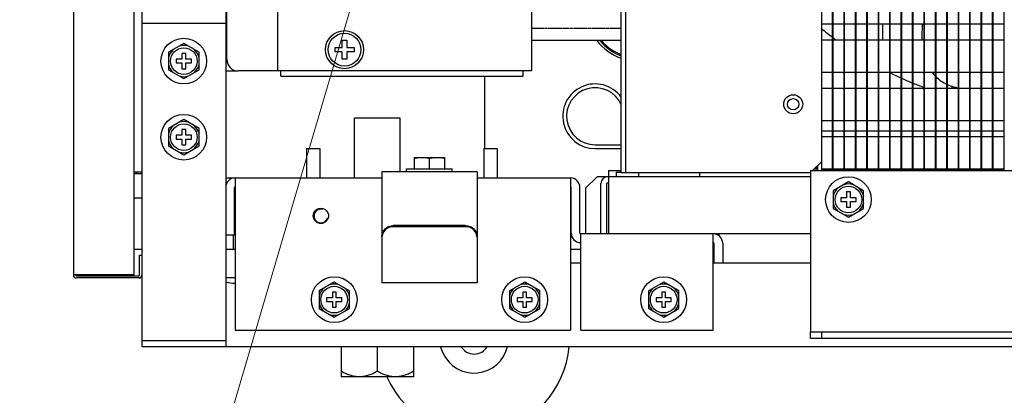
# Model space of a CAD drawing. Extents: x -2270 to 4031, y -4016 to 1404.
# Drawn here: x -2090 to -1831, y -3829 to -3731 of the extents above; entities that cross this region are included whole.
import ezdxf
from ezdxf import colors
from ezdxf.entities.mleader import LeaderData, LeaderLine
from ezdxf.math import Vec2, Vec3

# ---------------------------------------------------------------- set-up
doc = ezdxf.new("R2010")
doc.units = 0
doc.header["$MEASUREMENT"] = 0
doc.linetypes.add('CENTER', pattern=[0.6, 0.375, -0.075, 0.075, -0.075])
doc.layers.get('0').update_dxf_attribs({"linetype": 'CONTINUOUS'})
doc.layers.add('00_COMPONENTS', color=7, linetype='CONTINUOUS')
doc.layers.add('DIMENSIONS', color=30, linetype='CONTINUOUS')
doc.styles.add('スタイル1', font='exthalf2.shx', dxfattribs={"bigfont": 'extfont2.shx'})

# ---------------------------------------------------------------- blocks, each defined once
blk = doc.blocks.new('_OPEN')
at = {"color": 0, "linetype": 'ByBlock'}
for p, q in [((-1, 0.167), (0, 0)), ((0, 0), (-1, -0.167)), ((0, 0), (-1, 0))]:
    blk.add_line(p, q, dxfattribs=at)

msp = doc.modelspace()

# ---------------------------------------------------------------- linework, layer by layer
at = {"layer": '00_COMPONENTS', "color": 3, "linetype": 'Continuous'}
for p, q in [((-2035.67, -3550.96), (-2035.67, -3814.86)), ((-2075.67, -3566.26), (-2075.67, -3797.66)), ((-1876.17, -3770.26), (-1876.17, -3585.06)), ((-1873.17, -3770.26), (-1873.17, -3585.06)), ((-1870.17, -3770.26), (-1870.17, -3585.06)), ((-1867.17, -3770.26), (-1867.17, -3585.06)), ((-1864.17, -3770.26), (-1864.17, -3585.06)), ((-1861.17, -3770.26), (-1861.17, -3585.06)), ((-1858.17, -3770.26), (-1858.17, -3585.06)), ((-1855.17, -3770.26), (-1855.17, -3585.06)), ((-1852.17, -3770.26), (-1852.17, -3585.06)), ((-1849.17, -3770.26), (-1849.17, -3585.06)), ((-1846.17, -3770.26), (-1846.17, -3585.06)), ((-1843.17, -3770.26), (-1843.17, -3585.06)), ((-1840.17, -3770.26), (-1840.17, -3585.06)), ((-1837.17, -3770.26), (-1837.17, -3585.06)), ((-1834.17, -3770.26), (-1834.17, -3585.06)), ((-2021.97, -3744.06), (-2021.97, -3625.86)), ((-1955.37, -3625.66), (-1955.37, -3744.06)), ((-2059.67, -3797.66), (-2059.67, -3716.26)), ((-2057.67, -3716.26), (-2057.67, -3814.86)), ((-2035.37, -3741.06), (-2035.37, -3715.22)), ((-2057.67, -3731.46), (-2035.67, -3731.46)), ((-1863.17, -3735.84), (-1863.17, -3731.68)), ((-1955.37, -3744.06), (-2032.37, -3744.06)), ((-2021.17, -3745.46), (-2021.17, -3744.06)), ((-2021.17, -3745.46), (-1957.57, -3745.46)), ((-1957.57, -3745.46), (-1957.57, -3744.06)), ((-1876.31, -3759.86), (-1879.17, -3759.86)), ((-1873.31, -3759.86), (-1876.17, -3759.86)), ((-1870.31, -3759.86), (-1873.17, -3759.86)), ((-1867.31, -3759.86), (-1870.17, -3759.86)), ((-1864.31, -3759.86), (-1867.17, -3759.86)), ((-1861.31, -3759.86), (-1864.17, -3759.86)), ((-1858.31, -3759.86), (-1861.17, -3759.86)), ((-1855.31, -3759.86), (-1858.17, -3759.86)), ((-1852.31, -3759.86), (-1855.17, -3759.86)), ((-1849.31, -3759.86), (-1852.17, -3759.86)), ((-1846.31, -3759.86), (-1849.17, -3759.86)), ((-1843.31, -3759.86), (-1846.17, -3759.86)), ((-1840.31, -3759.86), (-1843.17, -3759.86)), ((-1837.31, -3759.86), (-1840.17, -3759.86)), ((-1834.31, -3759.86), (-1837.17, -3759.86)), ((-1831.31, -3759.86), (-1834.17, -3759.86)), ((-1879.17, -3770.26), (-1879.17, -3767.81)), ((-2057.67, -3771.06), (-2059.67, -3771.06)), ((-1969.67, -3770.56), (-1994.67, -3770.56)), ((-1994.67, -3770.56), (-1994.67, -3787.67)), ((-1969.67, -3770.56), (-1969.67, -3787.67)), ((-1935.17, -3770.26), (-1931.87, -3770.26)), ((-1933.17, -3770.66), (-1931.87, -3770.66)), ((-1882.17, -3770.26), (-1542.17, -3770.26)), ((-1882.17, -3770.26), (-1882.17, -3812.66)), ((-1880.17, -3769.86), (-1881.22, -3769.86)), ((-2033.17, -3772.16), (-2033.17, -3812.16)), ((-2033.17, -3772.16), (-1994.67, -3772.16)), ((-1969.67, -3772.16), (-1945.17, -3772.16)), ((-1945.17, -3772.16), (-1945.17, -3812.16)), ((-1938.17, -3771.86), (-1941.17, -3774.86)), ((-1882.17, -3771.86), (-1938.17, -3771.86)), ((-1937.17, -3786.86), (-1937.17, -3773.66)), ((-1935.17, -3771.86), (-1935.17, -3786.86)), ((-1942.67, -3786.66), (-1942.67, -3774.66)), ((-1941.17, -3774.86), (-1941.17, -3786.86)), ((-2057.67, -3777.46), (-2059.67, -3777.46)), ((-2033.17, -3777.46), (-2033.37, -3777.46)), ((-2033.67, -3787.16), (-2033.67, -3790.96)), ((-1972.67, -3784.71), (-1991.67, -3784.71)), ((-1882.17, -3786.86), (-1942.47, -3786.86)), ((-1942.47, -3812.16), (-1942.47, -3786.86)), ((-1907.67, -3812.16), (-1907.67, -3786.86)), ((-1905.17, -3789.36), (-1905.17, -3794.46)), ((-2057.67, -3790.96), (-2059.67, -3790.96)), ((-2033.17, -3790.96), (-2035.67, -3790.96)), ((-1942.47, -3790.96), (-1945.17, -3790.96)), ((-1907.47, -3790.96), (-1907.67, -3790.96)), ((-1945.17, -3794.46), (-1942.47, -3794.46)), ((-1907.67, -3794.46), (-1882.17, -3794.46)), ((-2059.67, -3797.66), (-2075.67, -3797.66)), ((-2057.67, -3798.46), (-2074.87, -3798.46)), ((-2033.17, -3798.46), (-2035.67, -3798.46)), ((-2033.17, -3812.16), (-1945.17, -3812.16)), ((-1942.47, -3812.16), (-1907.67, -3812.16)), ((-1882.17, -3812.66), (-1542.17, -3812.66)), ((-2057.67, -3814.86), (-2035.67, -3814.86)), ((-2035.37, -3816.46), (-1388.97, -3816.46))]:
    msp.add_line(p, q, dxfattribs=at)
at = {"layer": '00_COMPONENTS', "color": 7, "linetype": 'Continuous'}
for p, q in [((-1931.87, -3770.81), (-1931.87, -3568.81)), ((-1930.57, -3770.81), (-1930.57, -3568.81)), ((-1879.17, -3767.81), (-1879.17, -3585.06)), ((-1876.31, -3770.26), (-1876.31, -3585.06)), ((-1873.31, -3770.26), (-1873.31, -3585.06)), ((-1870.31, -3770.26), (-1870.31, -3585.06)), ((-1867.31, -3770.26), (-1867.31, -3585.06)), ((-1864.31, -3770.26), (-1864.31, -3585.06)), ((-1861.31, -3770.26), (-1861.31, -3585.06)), ((-1858.31, -3770.26), (-1858.31, -3585.06)), ((-1855.31, -3770.26), (-1855.31, -3585.06)), ((-1852.31, -3770.26), (-1852.31, -3585.06)), ((-1849.31, -3770.26), (-1849.31, -3585.06)), ((-1846.31, -3770.26), (-1846.31, -3585.06)), ((-1843.31, -3770.26), (-1843.31, -3585.06)), ((-1840.31, -3770.26), (-1840.31, -3585.06)), ((-1837.31, -3770.26), (-1837.31, -3585.06)), ((-1834.31, -3770.26), (-1834.31, -3585.06)), ((-1831.31, -3770.26), (-1831.31, -3585.06)), ((-1879.17, -3731.68), (-1876.46, -3731.68)), ((-1876.17, -3731.68), (-1873.46, -3731.68)), ((-1873.17, -3731.68), (-1870.46, -3731.68)), ((-1870.17, -3731.68), (-1867.46, -3731.68)), ((-1867.17, -3731.68), (-1864.46, -3731.68)), ((-1864.17, -3731.68), (-1861.46, -3731.68)), ((-1861.17, -3731.68), (-1858.46, -3731.68)), ((-1858.17, -3731.68), (-1855.46, -3731.68)), ((-1855.17, -3731.68), (-1852.46, -3731.68)), ((-1852.17, -3731.68), (-1849.46, -3731.68)), ((-1849.17, -3731.68), (-1846.46, -3731.68)), ((-1846.17, -3731.68), (-1843.46, -3731.68)), ((-1843.17, -3731.68), (-1840.46, -3731.68)), ((-1840.17, -3731.68), (-1837.46, -3731.68)), ((-1837.17, -3731.68), (-1834.46, -3731.68)), ((-1834.17, -3731.68), (-1831.46, -3731.68)), ((-2046.67, -3736.84), (-2050.67, -3739.15)), ((-2042.67, -3739.15), (-2046.67, -3736.84)), ((-2006.97, -3739.06), (-2006.97, -3737.86)), ((-2006.97, -3737.86), (-2005.07, -3737.86)), ((-2005.07, -3737.86), (-2005.07, -3735.96)), ((-2005.07, -3735.96), (-2003.87, -3735.96)), ((-2003.87, -3735.96), (-2003.87, -3737.86)), ((-2003.87, -3737.86), (-2001.97, -3737.86)), ((-2001.97, -3737.86), (-2001.97, -3739.06)), ((-1931.87, -3736.04), (-1955.37, -3736.04)), ((-1879.17, -3735.84), (-1876.46, -3735.84)), ((-1876.17, -3735.84), (-1873.46, -3735.84)), ((-1873.17, -3735.84), (-1870.46, -3735.84)), ((-1870.17, -3735.84), (-1867.46, -3735.84)), ((-1867.17, -3735.84), (-1864.46, -3735.84)), ((-1864.17, -3735.84), (-1861.46, -3735.84)), ((-1861.17, -3735.84), (-1858.46, -3735.84)), ((-1858.17, -3735.84), (-1855.46, -3735.84)), ((-1855.17, -3735.84), (-1852.46, -3735.84)), ((-1852.17, -3735.84), (-1849.46, -3735.84)), ((-1849.17, -3735.84), (-1846.46, -3735.84)), ((-1846.17, -3735.84), (-1843.46, -3735.84)), ((-1843.17, -3735.84), (-1840.46, -3735.84)), ((-1840.17, -3735.84), (-1837.46, -3735.84)), ((-1837.17, -3735.84), (-1834.46, -3735.84)), ((-1834.17, -3735.84), (-1831.46, -3735.84)), ((-2050.67, -3739.15), (-2050.67, -3743.77)), ((-2047.17, -3739.46), (-2047.17, -3740.96)), ((-2046.17, -3739.46), (-2047.17, -3739.46)), ((-2046.17, -3740.96), (-2046.17, -3739.46)), ((-2042.67, -3743.77), (-2042.67, -3739.15)), ((-2005.07, -3739.06), (-2006.97, -3739.06)), ((-2005.07, -3740.96), (-2005.07, -3739.06)), ((-2003.87, -3739.06), (-2003.87, -3740.96)), ((-2001.97, -3739.06), (-2003.87, -3739.06)), ((-2048.67, -3740.96), (-2048.67, -3741.96)), ((-2047.17, -3740.96), (-2048.67, -3740.96)), ((-2048.67, -3741.96), (-2047.17, -3741.96)), ((-2047.17, -3741.96), (-2047.17, -3743.46)), ((-2044.67, -3740.96), (-2046.17, -3740.96)), ((-2046.17, -3743.46), (-2046.17, -3741.96)), ((-2046.17, -3741.96), (-2044.67, -3741.96)), ((-2044.67, -3741.96), (-2044.67, -3740.96)), ((-2003.87, -3740.96), (-2005.07, -3740.96)), ((-2050.67, -3743.77), (-2046.67, -3746.08)), ((-2047.17, -3743.46), (-2046.17, -3743.46)), ((-2046.67, -3746.08), (-2042.67, -3743.77)), ((-2035.67, -3744.06), (-2032.37, -3744.06)), ((-1967.67, -3764.46), (-1967.67, -3745.46)), ((-1879.17, -3744.38), (-1876.46, -3744.38)), ((-1876.17, -3744.38), (-1873.46, -3744.38)), ((-1873.17, -3744.38), (-1870.46, -3744.38)), ((-1870.17, -3744.38), (-1867.46, -3744.38)), ((-1867.17, -3744.38), (-1864.46, -3744.38)), ((-1864.17, -3744.38), (-1861.46, -3744.38)), ((-1861.17, -3744.38), (-1858.46, -3744.38)), ((-1858.17, -3744.38), (-1855.46, -3744.38)), ((-1855.17, -3744.38), (-1852.46, -3744.38)), ((-1852.17, -3744.38), (-1849.46, -3744.38)), ((-1849.17, -3744.38), (-1846.46, -3744.38)), ((-1846.17, -3744.38), (-1843.46, -3744.38)), ((-1843.17, -3744.38), (-1840.46, -3744.38)), ((-1840.17, -3744.38), (-1837.46, -3744.38)), ((-1837.17, -3744.38), (-1834.46, -3744.38)), ((-1834.17, -3744.38), (-1831.46, -3744.38)), ((-1844.92, -3748.54), (-1844.92, -3748.09)), ((-1879.17, -3748.54), (-1876.46, -3748.54)), ((-1876.17, -3748.54), (-1873.46, -3748.54)), ((-1873.17, -3748.54), (-1870.46, -3748.54)), ((-1870.17, -3748.54), (-1867.46, -3748.54)), ((-1867.17, -3748.54), (-1864.46, -3748.54)), ((-1864.17, -3748.54), (-1861.46, -3748.54)), ((-1861.17, -3748.54), (-1858.46, -3748.54)), ((-1858.17, -3748.54), (-1855.46, -3748.54)), ((-1855.17, -3748.54), (-1852.46, -3748.54)), ((-1852.17, -3748.54), (-1849.46, -3748.54)), ((-1849.17, -3748.54), (-1846.46, -3748.54)), ((-1846.17, -3748.54), (-1843.46, -3748.54)), ((-1843.39, -3748.53), (-1843.47, -3748.5)), ((-1843.36, -3748.5), (-1843.44, -3748.48)), ((-1843.17, -3748.54), (-1840.46, -3748.54)), ((-1840.17, -3748.54), (-1837.46, -3748.54)), ((-1837.17, -3748.54), (-1834.46, -3748.54)), ((-1834.17, -3748.54), (-1831.46, -3748.54)), ((-2046.67, -3756.84), (-2050.67, -3759.15)), ((-2042.67, -3759.15), (-2046.67, -3756.84)), ((-1989.87, -3756.46), (-2001.87, -3756.46)), ((-2001.87, -3772.16), (-2001.87, -3756.46)), ((-1989.87, -3770.56), (-1989.87, -3756.46)), ((-1879.17, -3757.08), (-1876.46, -3757.08)), ((-1876.17, -3757.08), (-1873.46, -3757.08)), ((-1873.17, -3757.08), (-1870.46, -3757.08)), ((-1870.17, -3757.08), (-1867.46, -3757.08)), ((-1867.17, -3757.08), (-1864.46, -3757.08)), ((-1864.17, -3757.08), (-1861.46, -3757.08)), ((-1861.17, -3757.08), (-1858.46, -3757.08)), ((-1858.17, -3757.08), (-1855.46, -3757.08)), ((-1855.17, -3757.08), (-1852.46, -3757.08)), ((-1852.17, -3757.08), (-1849.46, -3757.08)), ((-1849.17, -3757.08), (-1846.46, -3757.08)), ((-1846.17, -3757.08), (-1843.46, -3757.08)), ((-1843.17, -3757.08), (-1840.46, -3757.08)), ((-1840.17, -3757.08), (-1837.46, -3757.08)), ((-1837.17, -3757.08), (-1834.46, -3757.08)), ((-1834.17, -3757.08), (-1831.46, -3757.08)), ((-2050.67, -3759.15), (-2050.67, -3763.77)), ((-2048.67, -3760.96), (-2048.67, -3761.96)), ((-2047.17, -3760.96), (-2048.67, -3760.96)), ((-2047.17, -3759.46), (-2047.17, -3760.96)), ((-2046.17, -3759.46), (-2047.17, -3759.46)), ((-2046.17, -3760.96), (-2046.17, -3759.46)), ((-2044.67, -3760.96), (-2046.17, -3760.96)), ((-2044.67, -3761.96), (-2044.67, -3760.96)), ((-2042.67, -3763.77), (-2042.67, -3759.15)), ((-1879.17, -3761.24), (-1876.46, -3761.24)), ((-1876.17, -3761.24), (-1873.46, -3761.24)), ((-1873.17, -3761.24), (-1870.46, -3761.24)), ((-1870.17, -3761.24), (-1867.46, -3761.24)), ((-1867.17, -3761.24), (-1864.46, -3761.24)), ((-1864.17, -3761.24), (-1861.46, -3761.24)), ((-1861.17, -3761.24), (-1858.46, -3761.24)), ((-1858.17, -3761.24), (-1855.46, -3761.24)), ((-1855.17, -3761.24), (-1852.46, -3761.24)), ((-1852.17, -3761.24), (-1849.46, -3761.24)), ((-1849.17, -3761.24), (-1846.46, -3761.24)), ((-1846.17, -3761.24), (-1843.46, -3761.24)), ((-1843.17, -3761.24), (-1840.46, -3761.24)), ((-1840.17, -3761.24), (-1837.46, -3761.24)), ((-1837.17, -3761.24), (-1834.46, -3761.24)), ((-1834.17, -3761.24), (-1831.46, -3761.24)), ((-2050.67, -3763.77), (-2046.67, -3766.08)), ((-2048.67, -3761.96), (-2047.17, -3761.96)), ((-2047.17, -3761.96), (-2047.17, -3763.46)), ((-2047.17, -3763.46), (-2046.17, -3763.46)), ((-2046.67, -3766.08), (-2042.67, -3763.77)), ((-2046.17, -3763.46), (-2046.17, -3761.96)), ((-2046.17, -3761.96), (-2044.67, -3761.96)), ((-1938.67, -3763.46), (-1931.87, -3763.46)), ((-2014.42, -3764.46), (-2010.92, -3764.46)), ((-2014.42, -3764.46), (-2014.42, -3772.16)), ((-2010.92, -3764.46), (-2010.92, -3772.16)), ((-1967.92, -3764.46), (-1964.42, -3764.46)), ((-1967.92, -3764.46), (-1967.92, -3772.16)), ((-1964.42, -3764.46), (-1964.42, -3772.16)), ((-1938.67, -3764.46), (-1931.87, -3764.46)), ((-1986.17, -3766.76), (-1978.17, -3766.76)), ((-1986.17, -3766.76), (-1986.17, -3769.76)), ((-1982.17, -3769.76), (-1982.17, -3767.06)), ((-1978.17, -3769.76), (-1978.17, -3766.76)), ((-1881.62, -3770.26), (-1879.17, -3767.81)), ((-1880.17, -3770.26), (-1880.17, -3768.81)), ((-2057.67, -3770.66), (-2059.67, -3770.66)), ((-2059.07, -3771.06), (-2059.07, -3770.66)), ((-1988.17, -3769.76), (-1976.17, -3769.76)), ((-1988.17, -3770.56), (-1988.17, -3769.76)), ((-1976.17, -3770.56), (-1976.17, -3769.76)), ((-1935.17, -3770.26), (-1935.17, -3771.86)), ((-1933.17, -3770.66), (-1933.17, -3771.86)), ((-1882.17, -3770.81), (-1931.87, -3770.81)), ((-1927.17, -3771.86), (-1927.17, -3770.81)), ((-1882.17, -3770.86), (-1927.17, -3770.86)), ((-1915.17, -3770.86), (-1915.17, -3770.81)), ((-1911.17, -3771.86), (-1911.17, -3770.86)), ((-1911.12, -3770.81), (-1911.12, -3770.86)), ((-1898.92, -3770.86), (-1898.92, -3770.81)), ((-1895.42, -3770.86), (-1895.42, -3770.81)), ((-1890.77, -3770.81), (-1890.77, -3770.86)), ((-1880.17, -3769.48), (-1880.84, -3769.48)), ((-1879.17, -3769.78), (-1876.46, -3769.78)), ((-1879.17, -3769.86), (-1876.33, -3769.86)), ((-1876.17, -3769.78), (-1873.46, -3769.78)), ((-1876.17, -3769.86), (-1873.33, -3769.86)), ((-1873.17, -3769.78), (-1870.46, -3769.78)), ((-1873.17, -3769.86), (-1870.33, -3769.86)), ((-1870.17, -3769.78), (-1867.46, -3769.78)), ((-1870.17, -3769.86), (-1867.33, -3769.86)), ((-1867.17, -3769.78), (-1864.46, -3769.78)), ((-1867.17, -3769.86), (-1864.33, -3769.86)), ((-1864.17, -3769.78), (-1861.46, -3769.78)), ((-1864.17, -3769.86), (-1861.33, -3769.86)), ((-1861.17, -3769.78), (-1858.46, -3769.78)), ((-1861.17, -3769.86), (-1858.33, -3769.86)), ((-1858.17, -3769.78), (-1855.46, -3769.78)), ((-1858.17, -3769.86), (-1855.33, -3769.86)), ((-1855.17, -3769.78), (-1852.46, -3769.78)), ((-1855.17, -3769.86), (-1852.33, -3769.86)), ((-1852.17, -3769.78), (-1849.46, -3769.78)), ((-1852.17, -3769.86), (-1849.33, -3769.86)), ((-1849.17, -3769.78), (-1846.46, -3769.78)), ((-1849.17, -3769.86), (-1846.33, -3769.86)), ((-1846.17, -3769.78), (-1843.46, -3769.78)), ((-1846.17, -3769.86), (-1843.33, -3769.86)), ((-1843.17, -3769.78), (-1840.46, -3769.78)), ((-1843.17, -3769.86), (-1840.33, -3769.86)), ((-1840.17, -3769.78), (-1837.46, -3769.78)), ((-1840.17, -3769.86), (-1837.33, -3769.86)), ((-1837.17, -3769.78), (-1834.46, -3769.78)), ((-1837.17, -3769.86), (-1834.33, -3769.86)), ((-1834.17, -3769.78), (-1831.46, -3769.78)), ((-1834.17, -3769.86), (-1831.33, -3769.86)), ((-2035.67, -3772.16), (-2033.17, -3772.16)), ((-1935.57, -3786.86), (-1935.57, -3773.66)), ((-1935.37, -3773.46), (-1935.17, -3773.46)), ((-1872.17, -3773.24), (-1876.17, -3775.55)), ((-1868.17, -3775.55), (-1872.17, -3773.24)), ((-2033.37, -3787.16), (-2033.37, -3774.66)), ((-1944.97, -3786.66), (-1944.97, -3774.66)), ((-1876.17, -3775.55), (-1876.17, -3780.17)), ((-1871.67, -3775.86), (-1872.67, -3775.86)), ((-1872.67, -3775.86), (-1872.67, -3777.36)), ((-1871.67, -3777.36), (-1871.67, -3775.86)), ((-1868.17, -3780.17), (-1868.17, -3775.55)), ((-1872.67, -3777.36), (-1874.17, -3777.36)), ((-1874.17, -3777.36), (-1874.17, -3778.36)), ((-1874.17, -3778.36), (-1872.67, -3778.36)), ((-1872.67, -3778.36), (-1872.67, -3779.86)), ((-1870.17, -3777.36), (-1871.67, -3777.36)), ((-1871.67, -3778.36), (-1870.17, -3778.36)), ((-1871.67, -3779.86), (-1871.67, -3778.36)), ((-1870.17, -3778.36), (-1870.17, -3777.36)), ((-2010.06, -3780.26), (-2011.27, -3780.26)), ((-1876.17, -3780.17), (-1872.17, -3782.48)), ((-1872.67, -3779.86), (-1871.67, -3779.86)), ((-1872.17, -3782.48), (-1868.17, -3780.17)), ((-2035.67, -3787.16), (-2033.37, -3787.16)), ((-1972.67, -3784.99), (-1991.67, -3784.99)), ((-1906.17, -3786.86), (-1906.17, -3787.36)), ((-1994.67, -3787.94), (-1994.67, -3799.76)), ((-1969.67, -3787.94), (-1969.67, -3799.76)), ((-1907.47, -3789.36), (-1907.47, -3794.46)), ((-2058.27, -3792.46), (-2057.67, -3792.46)), ((-2058.27, -3797.66), (-2058.27, -3792.46)), ((-2074.87, -3797.66), (-2074.87, -3797.86)), ((-2074.87, -3797.86), (-2058.47, -3797.86)), ((-2007.17, -3799.54), (-2011.17, -3801.85)), ((-2003.17, -3801.85), (-2007.17, -3799.54)), ((-1969.67, -3799.76), (-1994.67, -3799.76)), ((-1957.17, -3799.54), (-1961.17, -3801.85)), ((-1953.17, -3801.85), (-1957.17, -3799.54)), ((-1920.67, -3799.54), (-1924.67, -3801.85)), ((-1916.67, -3801.85), (-1920.67, -3799.54)), ((-2011.17, -3801.85), (-2011.17, -3806.47)), ((-2006.67, -3802.16), (-2007.67, -3802.16)), ((-2007.67, -3802.16), (-2007.67, -3803.66)), ((-2006.67, -3803.66), (-2006.67, -3802.16)), ((-2003.17, -3806.47), (-2003.17, -3801.85)), ((-1961.17, -3801.85), (-1961.17, -3806.47)), ((-1956.67, -3802.16), (-1957.67, -3802.16)), ((-1957.67, -3802.16), (-1957.67, -3803.66)), ((-1956.67, -3803.66), (-1956.67, -3802.16)), ((-1953.17, -3806.47), (-1953.17, -3801.85)), ((-1924.67, -3801.85), (-1924.67, -3806.47)), ((-1920.17, -3802.16), (-1921.17, -3802.16)), ((-1921.17, -3802.16), (-1921.17, -3803.66)), ((-1920.17, -3803.66), (-1920.17, -3802.16)), ((-1916.67, -3806.47), (-1916.67, -3801.85)), ((-2007.67, -3803.66), (-2009.17, -3803.66)), ((-2009.17, -3803.66), (-2009.17, -3804.66)), ((-2009.17, -3804.66), (-2007.67, -3804.66)), ((-2007.67, -3804.66), (-2007.67, -3806.16)), ((-2005.17, -3803.66), (-2006.67, -3803.66)), ((-2006.67, -3804.66), (-2005.17, -3804.66)), ((-2006.67, -3806.16), (-2006.67, -3804.66)), ((-2005.17, -3804.66), (-2005.17, -3803.66)), ((-1957.67, -3803.66), (-1959.17, -3803.66)), ((-1959.17, -3803.66), (-1959.17, -3804.66)), ((-1959.17, -3804.66), (-1957.67, -3804.66)), ((-1957.67, -3804.66), (-1957.67, -3806.16)), ((-1955.17, -3803.66), (-1956.67, -3803.66)), ((-1956.67, -3804.66), (-1955.17, -3804.66)), ((-1956.67, -3806.16), (-1956.67, -3804.66)), ((-1955.17, -3804.66), (-1955.17, -3803.66)), ((-1921.17, -3803.66), (-1922.67, -3803.66)), ((-1922.67, -3803.66), (-1922.67, -3804.66)), ((-1922.67, -3804.66), (-1921.17, -3804.66)), ((-1921.17, -3804.66), (-1921.17, -3806.16)), ((-1918.67, -3803.66), (-1920.17, -3803.66)), ((-1920.17, -3804.66), (-1918.67, -3804.66)), ((-1920.17, -3806.16), (-1920.17, -3804.66)), ((-1918.67, -3804.66), (-1918.67, -3803.66)), ((-2011.17, -3806.47), (-2007.17, -3808.78)), ((-2007.67, -3806.16), (-2006.67, -3806.16)), ((-2007.17, -3808.78), (-2003.17, -3806.47)), ((-1961.17, -3806.47), (-1957.17, -3808.78)), ((-1957.67, -3806.16), (-1956.67, -3806.16)), ((-1957.17, -3808.78), (-1953.17, -3806.47)), ((-1924.67, -3806.47), (-1920.67, -3808.78)), ((-1921.17, -3806.16), (-1920.17, -3806.16)), ((-1920.67, -3808.78), (-1916.67, -3806.47)), ((-1882.17, -3814.26), (-1882.17, -3812.66)), ((-1879.17, -3814.26), (-1879.17, -3812.66)), ((-2057.67, -3814.86), (-2057.67, -3816.46)), ((-2035.67, -3814.86), (-2035.67, -3816.46)), ((-1882.17, -3814.26), (-1542.17, -3814.26)), ((-2057.67, -3816.46), (-2035.67, -3816.46)), ((-2005.37, -3816.46), (-2005.37, -3824.46)), ((-1995.87, -3816.46), (-1995.87, -3822.99)), ((-1986.37, -3816.46), (-1986.37, -3824.46)), ((-1979.37, -3816.46), (-1978.65, -3818.1)), ((-1986.37, -3824.46), (-2005.37, -3824.46))]:
    msp.add_line(p, q, dxfattribs=at)
at = {"layer": '00_COMPONENTS', "color": 2, "linetype": 'CENTER'}
msp.add_line((-1931.86, -3732.86), (-1955.37, -3732.86), dxfattribs=at)
at = {"layer": '00_COMPONENTS', "color": 7, "linetype": 'Continuous'}
for centre, radius in [((-2046.67, -3741.46), 6), ((-2004.47, -3738.46), 5), ((-2004.47, -3738.46), 4.3), ((-2046.67, -3741.46), 3.5), ((-1886.67, -3752.81), 2.5), ((-2046.67, -3761.46), 6), ((-2046.67, -3761.46), 3.5), ((-1872.17, -3777.86), 6), ((-1872.17, -3777.86), 3.5), ((-2007.17, -3804.16), 6), ((-1957.17, -3804.16), 6), ((-1920.67, -3804.16), 6), ((-2007.17, -3804.16), 3.5), ((-1957.17, -3804.16), 3.5), ((-1920.67, -3804.16), 3.5)]:
    msp.add_circle(centre, radius, dxfattribs=at)
at = {"layer": '00_COMPONENTS', "color": 3, "linetype": 'Continuous'}
for centre, radius in [((-1886.67, -3752.81), 1.5), ((-2010.67, -3782.16), 2)]:
    msp.add_circle(centre, radius, dxfattribs=at)
at = {"layer": '00_COMPONENTS', "color": 7, "linetype": 'Continuous'}
for centre, radius, start, end in [((-1876.46, -3731.83), 0.145, 0, 90), ((-1873.46, -3731.83), 0.145, 0, 90), ((-1870.46, -3731.83), 0.145, 0, 90), ((-1867.46, -3731.83), 0.145, 0, 90), ((-1864.46, -3731.83), 0.145, 0, 90), ((-1861.46, -3731.83), 0.145, 0, 90), ((-1858.46, -3731.83), 0.145, 0, 90), ((-1855.46, -3731.83), 0.145, 0, 90), ((-1774.87, -3735.18), 78, 177.4076, 180.4693), ((-1852.46, -3731.83), 0.145, 0, 90), ((-1849.46, -3731.83), 0.145, 0, 90), ((-1846.46, -3731.83), 0.145, 0, 90), ((-1843.46, -3731.83), 0.145, 0, 90), ((-1840.46, -3731.83), 0.145, 0, 90), ((-1837.46, -3731.83), 0.145, 0, 90), ((-1834.46, -3731.83), 0.145, 0, 90), ((-1831.46, -3731.83), 0.145, 0, 90), ((-1821.17, -3662.86), 91, 230.38, 232.6748), ((-1821.17, -3662.86), 91, 232.7883, 233.3728), ((-2046.67, -3741.46), 4.1, 72.6298, 107.3702), ((-1927.37, -3727.86), 13, 219.2316, 249.7402), ((-1927.37, -3727.86), 12.7, 220.2175, 249.1869), ((-1876.46, -3735.7), 0.145, 270, 0), ((-1873.46, -3735.7), 0.145, 270, 0), ((-1870.46, -3735.7), 0.145, 270, 0), ((-1867.46, -3735.7), 0.145, 270, 0), ((-1864.46, -3735.7), 0.145, 270, 0), ((-1861.46, -3735.7), 0.145, 270, 0), ((-1858.46, -3735.7), 0.145, 270, 0), ((-1855.46, -3735.7), 0.145, 270, 0), ((-1852.46, -3735.7), 0.145, 270, 0), ((-1849.46, -3735.7), 0.145, 270, 0), ((-1846.46, -3735.7), 0.145, 270, 0), ((-1843.46, -3735.7), 0.145, 270, 0), ((-1840.46, -3735.7), 0.145, 270, 0), ((-1837.46, -3735.7), 0.145, 270, 0), ((-1834.46, -3735.7), 0.145, 270, 0), ((-1831.46, -3735.7), 0.145, 270, 0), ((-2046.67, -3741.46), 4.1, 132.6298, 167.3702), ((-2046.67, -3741.46), 4.1, 12.6298, 47.3702), ((-2046.67, -3741.46), 4.1, 192.6298, 227.3702), ((-2046.67, -3741.46), 4.1, 312.6298, 347.3702), ((-2046.67, -3741.46), 4.1, 252.6298, 287.3702), ((-1876.46, -3744.53), 0.145, 0, 90), ((-1873.46, -3744.53), 0.145, 0, 90), ((-1870.46, -3744.53), 0.145, 0, 90), ((-1867.46, -3744.53), 0.145, 0, 90), ((-1864.46, -3744.53), 0.145, 0, 90), ((-1821.17, -3662.86), 91, 243.6551, 243.8148), ((-1861.46, -3744.53), 0.145, 0, 90), ((-1821.17, -3662.86), 91, 243.918, 245.8922), ((-1858.46, -3744.53), 0.145, 0, 90), ((-1855.46, -3744.53), 0.145, 0, 90), ((-1852.46, -3744.53), 0.145, 0, 90), ((-1841.03, -3737.05), 11.79, 218.517, 225.3517), ((-1849.46, -3744.53), 0.145, 0, 90), ((-1846.46, -3744.53), 0.145, 0, 90), ((-1843.46, -3744.53), 0.145, 0, 90), ((-1840.46, -3744.53), 0.145, 0, 90), ((-1837.46, -3744.53), 0.145, 0, 90), ((-1834.46, -3744.53), 0.145, 0, 90), ((-1831.46, -3744.53), 0.145, 0, 90), ((-1938.67, -3755.96), 8.5, 36.265, 270), ((-1876.46, -3748.4), 0.145, 270, 0), ((-1873.46, -3748.4), 0.145, 270, 0), ((-1870.46, -3748.4), 0.145, 270, 0), ((-1867.46, -3748.4), 0.145, 270, 0), ((-1864.46, -3748.4), 0.145, 270, 0), ((-1861.46, -3748.4), 0.145, 270, 0), ((-1858.46, -3748.4), 0.145, 270, 0), ((-1821.17, -3662.86), 91, 245.9919, 247.9541), ((-1855.46, -3748.4), 0.145, 270, 0), ((-1821.17, -3662.86), 91, 248.0537, 249.973), ((-1852.46, -3748.4), 0.145, 270, 0), ((-1849.46, -3748.4), 0.145, 270, 0), ((-1846.46, -3748.4), 0.145, 270, 0), ((-1841.88, -3738.28), 10.29, 245.3723, 254.5764), ((-1821.14, -3662.81), 88.56, 254.6282, 255.3971), ((-1843.46, -3748.4), 0.145, 270, 0), ((-1840.46, -3748.4), 0.145, 270, 0), ((-1837.46, -3748.4), 0.145, 270, 0), ((-1834.46, -3748.4), 0.145, 270, 0), ((-1831.46, -3748.4), 0.145, 270, 0), ((-1938.67, -3755.96), 7.5, 23.6247, 270), ((-1821.17, -3662.86), 91, 250.078, 250.1081), ((-2046.67, -3761.46), 4.1, 132.6298, 167.3702), ((-2046.67, -3761.46), 4.1, 72.6298, 107.3702), ((-2046.67, -3761.46), 4.1, 12.6298, 47.3702), ((-1876.46, -3757.23), 0.145, 0, 90), ((-1873.46, -3757.23), 0.145, 0, 90), ((-1870.46, -3757.23), 0.145, 0, 90), ((-1867.46, -3757.23), 0.145, 0, 90), ((-1864.46, -3757.23), 0.145, 0, 90), ((-1861.46, -3757.23), 0.145, 0, 90), ((-1858.46, -3757.23), 0.145, 0, 90), ((-1855.46, -3757.23), 0.145, 0, 90), ((-1852.46, -3757.23), 0.145, 0, 90), ((-1849.46, -3757.23), 0.145, 0, 90), ((-1846.46, -3757.23), 0.145, 0, 90), ((-1843.46, -3757.23), 0.145, 0, 90), ((-1840.46, -3757.23), 0.145, 0, 90), ((-1837.46, -3757.23), 0.145, 0, 90), ((-1834.46, -3757.23), 0.145, 0, 90), ((-1831.46, -3757.23), 0.145, 0, 90), ((-1876.46, -3761.1), 0.145, 270, 0), ((-1873.46, -3761.1), 0.145, 270, 0), ((-1870.46, -3761.1), 0.145, 270, 0), ((-1867.46, -3761.1), 0.145, 270, 0), ((-1864.46, -3761.1), 0.145, 270, 0), ((-1861.46, -3761.1), 0.145, 270, 0), ((-1858.46, -3761.1), 0.145, 270, 0), ((-1855.46, -3761.1), 0.145, 270, 0), ((-1852.46, -3761.1), 0.145, 270, 0), ((-1849.46, -3761.1), 0.145, 270, 0), ((-1846.46, -3761.1), 0.145, 270, 0), ((-1843.46, -3761.1), 0.145, 270, 0), ((-1840.46, -3761.1), 0.145, 270, 0), ((-1837.46, -3761.1), 0.145, 270, 0), ((-1834.46, -3761.1), 0.145, 270, 0), ((-1831.46, -3761.1), 0.145, 270, 0), ((-2046.67, -3761.46), 4.1, 192.6298, 227.3702), ((-2046.67, -3761.46), 4.1, 312.6298, 347.3702), ((-2046.67, -3761.46), 4.1, 252.6298, 287.3702), ((-1913.97, -3770.06), 1.8, 333.4388, 335.1708), ((-1876.46, -3769.93), 0.145, 0, 90), ((-1873.46, -3769.93), 0.145, 0, 90), ((-1870.46, -3769.93), 0.145, 0, 90), ((-1867.46, -3769.93), 0.145, 0, 90), ((-1864.46, -3769.93), 0.145, 0, 90), ((-1861.46, -3769.93), 0.145, 0, 90), ((-1858.46, -3769.93), 0.145, 0, 90), ((-1855.46, -3769.93), 0.145, 0, 90), ((-1852.46, -3769.93), 0.145, 0, 90), ((-1849.46, -3769.93), 0.145, 0, 90), ((-1846.46, -3769.93), 0.145, 0, 90), ((-1843.46, -3769.93), 0.145, 0, 90), ((-1840.46, -3769.93), 0.145, 0, 90), ((-1837.46, -3769.93), 0.145, 0, 90), ((-1834.46, -3769.93), 0.145, 0, 90), ((-1831.46, -3769.93), 0.145, 0, 90), ((-1935.37, -3773.66), 0.2, 90, 180), ((-1872.17, -3777.86), 4.1, 72.6298, 107.3702), ((-2033.17, -3774.66), 0.2, 90, 180), ((-1945.17, -3774.66), 0.2, 0, 90), ((-1872.17, -3777.86), 4.1, 132.6298, 167.3702), ((-1872.17, -3777.86), 4.1, 12.6298, 47.3702), ((-1872.17, -3777.86), 4.1, 192.6298, 227.3702), ((-1872.17, -3777.86), 4.1, 312.6298, 347.3702), ((-1872.17, -3777.86), 4.1, 252.6298, 287.3702), ((-1942.47, -3786.66), 2.5, 180, 270), ((-1907.67, -3789.36), 0.2, 0, 85.4862), ((-2074.87, -3797.66), 0.2, 180, 270), ((-2058.47, -3797.66), 0.2, 270, 0), ((-2007.17, -3804.16), 4.1, 72.6298, 107.3702), ((-1957.17, -3804.16), 4.1, 72.6298, 107.3702), ((-1920.67, -3804.16), 4.1, 72.6298, 107.3702), ((-2007.17, -3804.16), 4.1, 132.6298, 167.3702), ((-2007.17, -3804.16), 4.1, 12.6298, 47.3702), ((-1957.17, -3804.16), 4.1, 132.6298, 167.3702), ((-1957.17, -3804.16), 4.1, 12.6298, 47.3702), ((-1920.67, -3804.16), 4.1, 132.6298, 167.3702), ((-1920.67, -3804.16), 4.1, 12.6298, 47.3702), ((-2007.17, -3804.16), 4.1, 192.6298, 227.3702), ((-2007.17, -3804.16), 4.1, 312.6298, 347.3702), ((-1957.17, -3804.16), 4.1, 192.6298, 227.3702), ((-1957.17, -3804.16), 4.1, 312.6298, 347.3702), ((-1920.67, -3804.16), 4.1, 192.6298, 227.3702), ((-1920.67, -3804.16), 4.1, 312.6298, 347.3702), ((-2007.17, -3804.16), 4.1, 252.6298, 287.3702), ((-1957.17, -3804.16), 4.1, 252.6298, 287.3702), ((-1920.67, -3804.16), 4.1, 252.6298, 287.3702), ((-1970.42, -3814.46), 25, 203.6505, 355.3837), ((-1970.42, -3814.46), 9, 203.8554, 347.128), ((-1970.42, -3814.46), 4, 210.1415, 329.8585)]:
    msp.add_arc(centre, radius, start, end, dxfattribs=at)
at = {"layer": '00_COMPONENTS', "color": 3, "linetype": 'Continuous'}
for centre, radius, start, end in [((-1927.37, -3727.86), 13.6, 217.1789, 250.6401), ((-2032.37, -3741.06), 3, 180, 270), ((-2033.17, -3774.66), 2.5, 90, 180), ((-1945.17, -3774.66), 2.5, 0, 90), ((-1935.37, -3773.66), 1.8, 90, 180), ((-1942.47, -3786.66), 0.2, 180, 270), ((-1907.67, -3789.36), 2.5, 0, 90), ((-2074.87, -3797.66), 0.8, 180, 270), ((-2058.47, -3797.66), 0.8, 270, 0), ((-2033.27, -3792.07), 7.8, 252.1163, 270.801), ((-2035.37, -3794.16), 22.3, 269.2298, 270)]:
    msp.add_arc(centre, radius, start, end, dxfattribs=at)
at = {"layer": '00_COMPONENTS', "color": 2, "linetype": 'Continuous'}
msp.add_arc((-2010.67, -3782.16), 1.8, 75, 345, dxfattribs=at)
at = {"layer": '00_COMPONENTS', "color": 7, "linetype": 'Continuous'}
for points, knots in [([(-1849.17, -3745.58), (-1848.75, -3745.99), (-1847.84, -3746.73), (-1846.83, -3747.32), (-1846.31, -3747.56)], [0, 0, 0, 0, 0.506954, 1, 1, 1, 1]), ([(-1986.17, -3767.06), (-1986.07, -3767.03), (-1985.66, -3766.9), (-1985.25, -3766.81), (-1984.94, -3766.76)], [0, 0, 0, 0, 0.251115, 1, 1, 1, 1]), ([(-1983.39, -3766.76), (-1983.29, -3766.78), (-1982.87, -3766.85), (-1982.46, -3766.96), (-1982.17, -3767.06)], [0, 0, 0, 0, 0.249164, 1, 1, 1, 1]), ([(-1982.17, -3767.06), (-1982.07, -3767.03), (-1981.66, -3766.9), (-1981.25, -3766.81), (-1980.94, -3766.76)], [0, 0, 0, 0, 0.251115, 1, 1, 1, 1]), ([(-1979.39, -3766.76), (-1979.29, -3766.78), (-1978.87, -3766.85), (-1978.46, -3766.96), (-1978.17, -3767.06)], [0, 0, 0, 0, 0.249164, 1, 1, 1, 1]), ([(-1991.67, -3784.99), (-1992.06, -3784.99), (-1992.84, -3785.14), (-1993.84, -3785.8), (-1994.51, -3786.78), (-1994.67, -3787.56), (-1994.67, -3787.94)], [0, 0, 0, 0, 0.251784, 0.5025, 0.751752, 1, 1, 1, 1]), ([(-1969.67, -3787.94), (-1969.67, -3787.56), (-1969.82, -3786.78), (-1970.49, -3785.8), (-1971.49, -3785.14), (-1972.28, -3784.99), (-1972.67, -3784.99)], [0, 0, 0, 0, 0.248248, 0.4975, 0.748216, 1, 1, 1, 1]), ([(-2072.18, -3797.86), (-2072.08, -3797.86), (-2071.86, -3797.81), (-2071.67, -3797.71), (-2071.57, -3797.66)], [0, 0, 0, 0, 0.480434, 1, 1, 1, 1]), ([(-2000.62, -3824.46), (-2001.03, -3824.46), (-2001.86, -3824.39), (-2003.08, -3824.07), (-2004.25, -3823.6), (-2005, -3823.2), (-2005.37, -3822.99)], [0, 0, 0, 0, 0.246869, 0.49538, 0.74641, 1, 1, 1, 1]), ([(-1995.87, -3822.99), (-1996.23, -3823.2), (-1996.98, -3823.6), (-1998.15, -3824.07), (-1999.37, -3824.39), (-2000.2, -3824.46), (-2000.62, -3824.46)], [0, 0, 0, 0, 0.253589, 0.50462, 0.753131, 1, 1, 1, 1]), ([(-1991.12, -3824.46), (-1991.53, -3824.46), (-1992.36, -3824.39), (-1993.58, -3824.07), (-1994.75, -3823.6), (-1995.5, -3823.2), (-1995.87, -3822.99)], [0, 0, 0, 0, 0.246869, 0.49538, 0.74641, 1, 1, 1, 1]), ([(-1986.37, -3822.99), (-1986.73, -3823.2), (-1987.48, -3823.6), (-1988.65, -3824.07), (-1989.87, -3824.39), (-1990.7, -3824.46), (-1991.12, -3824.46)], [0, 0, 0, 0, 0.253589, 0.50462, 0.753131, 1, 1, 1, 1])]:
    msp.add_open_spline(points, degree=3, knots=knots, dxfattribs=at)
at = {"layer": '00_COMPONENTS', "color": 3, "linetype": 'Continuous'}
for points, knots in [([(-1994.67, -3787.67), (-1994.67, -3787.28), (-1994.51, -3786.5), (-1993.84, -3785.52), (-1992.84, -3784.86), (-1992.06, -3784.71), (-1991.67, -3784.71)], [0, 0, 0, 0, 0.248248, 0.4975, 0.748216, 1, 1, 1, 1]), ([(-1972.67, -3784.71), (-1972.28, -3784.71), (-1971.49, -3784.86), (-1970.49, -3785.52), (-1969.82, -3786.5), (-1969.67, -3787.28), (-1969.67, -3787.67)], [0, 0, 0, 0, 0.251784, 0.5025, 0.751752, 1, 1, 1, 1]), ([(-2071.57, -3797.66), (-2071.59, -3797.71), (-2071.62, -3797.78), (-2071.66, -3797.84), (-2071.66, -3797.86)], [0, 0, 0, 0, 0.752803, 1, 1, 1, 1])]:
    msp.add_open_spline(points, degree=3, knots=knots, dxfattribs=at)

# ---------------------------------------------------------------- leaders
at = {"layer": 'DIMENSIONS'}
ml = msp.add_multileader_mtext('Standard', dxfattribs=at)
ml.set_content('2温度切替スイッチ', color=256, style='スタイル1')
ml.set_leader_properties(color=256, linetype='BYLAYER', lineweight=13)
ml.set_arrow_properties(name='OPEN')
ml.build(insert=Vec2(0, 0))
ml.multileader.update_dxf_attribs({"text_left_attachment_type": 5, "text_right_attachment_type": 5, "dogleg_length": 0.36, "arrow_head_size": 20, "scale": 10})
ctx = ml.context
ctx.base_point, ctx.scale, ctx.char_height, ctx.arrow_head_size, ctx.landing_gap_size, ctx.plane_origin = Vec3(-1835.51, -3918.81), 10, 30, 20, 0.9, Vec3(-2285.26, -3804.97)
ctx.left_attachment, ctx.right_attachment, ctx.text_align_type = 5, 5, 2
notes = []
notes.append((ctx, [(1, (1, 1, 0), (-1532.11, -3918.81), (-1, 0), 3.6, [(0, [(-1417.39, -3629.2)], 0, [])])]))
ctx.mtext.insert, ctx.mtext.alignment, ctx.mtext.flow_direction = Vec3(-1536.61, -3882.81), 3, 5
ml = msp.add_multileader_mtext('Standard', dxfattribs=at)
ml.set_content('漏電遮断器', color=256, style='スタイル1')
ml.set_leader_properties(color=256, linetype='BYLAYER', lineweight=13)
ml.set_arrow_properties(name='OPEN')
ml.build(insert=Vec2(0, 0))
ml.multileader.update_dxf_attribs({"text_left_attachment_type": 5, "text_right_attachment_type": 5, "dogleg_length": 0.36, "arrow_head_size": 20, "scale": 10})
ctx = ml.context
ctx.base_point, ctx.scale, ctx.char_height, ctx.arrow_head_size, ctx.landing_gap_size, ctx.plane_origin = Vec3(-2236.5, -3918.81), 10, 30, 20, 0.9, Vec3(-2812.24, -3804.97)
ctx.left_attachment, ctx.right_attachment, ctx.text_align_type = 5, 5, 2
notes.append((ctx, [(1, (1, 1, 0), (-2059.1, -3918.81), (-1, 0), 3.6, [(0, [(-1990.16, -3684.21)], 0, [])])]))
ctx.mtext.insert, ctx.mtext.alignment, ctx.mtext.flow_direction = Vec3(-2063.6, -3882.81), 3, 5
for ctx, leaders in notes:
    for number, flags, end, landing, length, lines in leaders:
        leader = LeaderData()
        leader.index, (leader.has_last_leader_line, leader.has_dogleg_vector, leader.attachment_direction) = number, flags
        leader.last_leader_point, leader.dogleg_vector, leader.dogleg_length = Vec3(end), Vec3(landing), length
        for number, points, colour, breaks in lines:
            line = LeaderLine()
            line.index, line.vertices, line.color, line.breaks = number, Vec3.list(points), colors.encode_raw_color(colour), breaks
            leader.lines.append(line)
        ctx.leaders.append(leader)

doc.saveas('drawing.dxf')
